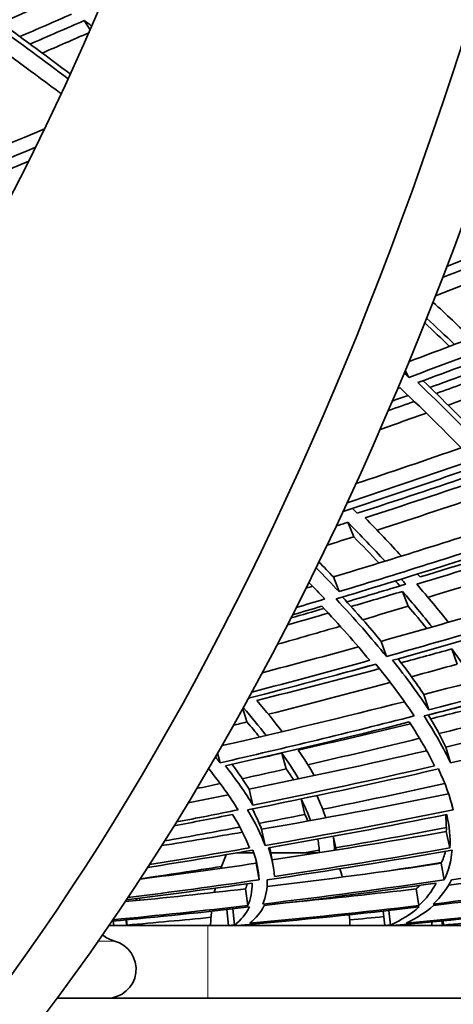
# Model space of a CAD drawing. Units: millimetres. Extents: x 623 to 1188, y -370 to 1701.
# Drawn here: x 1028 to 1046, y 480 to 521 of the extents above; entities that cross this region are included whole.
import ezdxf

# ---------------------------------------------------------------- set-up
doc = ezdxf.new("R2010")
doc.units = ezdxf.units.MM
doc.layers.add('Widoczne (ISO)', color=1, linetype='Continuous', lineweight=35)
doc.layers.add('Widoczne wąskie (ISO)', color=3, linetype='Continuous', lineweight=9)

msp = doc.modelspace()

# ---------------------------------------------------------------- linework, layer by layer
at = {"layer": 'Widoczne (ISO)'}
for p, q in [((1030.9, 520.625), (1031.137, 520.246)), ((1044.166, 506.181), (1044.31, 505.898)), ((1041.787, 499.916), (1042.035, 499.323)), ((1041.196, 497.661), (1041.43, 497.054)), ((1044.048, 497.065), (1044.284, 496.454)), ((1043.167, 495.004), (1043.389, 494.38)), ((1046.089, 494.69), (1046.313, 494.064)), ((1044.934, 492.81), (1045.143, 492.172)), ((1037.454, 492.239), (1037.624, 491.678)), ((1045.843, 490.643), (1046.034, 489.991)), ((1036.404, 490.388), (1036.513, 489.991)), ((1039.069, 490.391), (1039.249, 489.738)), ((1037.709, 488.905), (1037.872, 488.242)), ((1039.861, 488.5), (1040.017, 487.858)), ((1046.096, 488.255), (1046.149, 488.048)), ((1046.113, 488.191), (1046.112, 488.191)), ((1046.144, 488.07), (1046.144, 488.07)), ((1038.229, 487.248), (1038.373, 486.575)), ((1041.188, 486.958), (1041.29, 486.48)), ((1045.861, 487.154), (1046.011, 486.48)), ((1037.902, 486.274), (1037.208, 486.274)), ((1040.558, 486.274), (1038.603, 486.274)), ((1038.007, 485.845), (1038.127, 485.163)), ((1045.651, 485.845), (1045.779, 485.163)), ((1037.564, 484.789), (1037.661, 484.1)), ((1044.622, 484.789), (1044.724, 484.1)), ((1033.179, 484.408), (1033.191, 484.32)), ((1036.861, 483.274), (1036.794, 483.935)), ((1037.035, 483.962), (1037.104, 483.295)), ((1043.317, 483.274), (1043.253, 483.871)), ((1043.489, 483.897), (1043.555, 483.295)), ((1031.914, 483.274), (1035.999, 483.274)), ((1032.096, 483.459), (1032.114, 483.274)), ((1032.649, 483.274), (1032.626, 483.508)), ((1032.643, 483.51), (1032.665, 483.295)), ((1036.861, 483.274), (1035.999, 483.274)), ((1036.861, 483.274), (1036.119, 483.274)), ((1037.361, 483.274), (1036.861, 483.274)), ((1043.317, 483.274), (1037.361, 483.274)), ((1041.879, 483.274), (1037.361, 483.274)), ((1040.999, 483.274), (1040.999, 483.274)), ((1043.762, 483.274), (1043.317, 483.274)), ((1049.012, 483.274), (1043.762, 483.274)), ((1045.255, 483.426), (1045.272, 483.274)), ((1045.698, 483.274), (1045.677, 483.467)), ((1045.731, 483.472), (1045.75, 483.295)), ((1029.76, 480.274), (1065.085, 480.274))]:
    msp.add_line(p, q, dxfattribs=at)
for centre, radius, start, end in [((1044.115, 483.039), 8, 156.726, 161.0413), ((1033.882, 483.039), 8, 16.2249, 18.7917), ((1044.115, 483.039), 8, 167.1502, 168.4267), ((1033.882, 483.039), 8, 10.2858, 10.6759), ((1044.115, 483.039), 8, 174.0672, 178.3132), ((1033.882, 483.039), 8, 1.6868, 4.8886), ((1032.442, 483.798), 1.2, 228.7844, 255.5225), ((1031.842, 481.474), 1.2, 270, 75.5225)]:
    msp.add_arc(centre, radius, start, end, dxfattribs=at)
for centre, major_axis, start_param, end_param in [((989.531, 592.95), (0, -135.5), 0.125574, 1.565808), ((992.129, 592.95), (0, -135.5), 0.125574, 1.565808), ((989.531, 592.95), (0, -110.5), 0.198798, 1.532593)]:
    msp.add_ellipse(centre, major_axis=major_axis, ratio=0.5, start_param=start_param, end_param=end_param, dxfattribs=at)
for points in [[(1027.243, 520.429), (1028.876, 521.141), (1030.506, 521.86), (1032.132, 522.587)], [(1030.375, 520.888), (1029.662, 520.578), (1028.95, 520.269), (1028.236, 519.961)], [(1028.655, 519.654), (1029.404, 519.976), (1030.152, 520.3), (1030.9, 520.625)], [(1030.9, 520.625), (1031.002, 520.549), (1031.103, 520.474), (1031.204, 520.398)], [(1026.46, 520.164), (1027.657, 519.297), (1028.818, 518.443), (1029.943, 517.6)], [(1030.232, 518.223), (1029.262, 518.95), (1028.265, 519.685), (1027.243, 520.429)], [(1027.464, 520.525), (1028.44, 519.815), (1029.393, 519.113), (1030.321, 518.419)], [(1031.081, 520.117), (1030.441, 519.838), (1029.8, 519.56), (1029.159, 519.283)], [(1022.549, 513.425), (1024.787, 514.317), (1027.023, 515.225), (1029.255, 516.15)], [(1028.886, 515.393), (1026.861, 514.555), (1024.833, 513.73), (1022.804, 512.919)], [(1023.309, 512.677), (1025.075, 513.381), (1026.839, 514.095), (1028.601, 514.819)], [(1045.709, 510.023), (1047.14, 510.581), (1048.568, 511.146), (1049.992, 511.719)], [(1049.7, 511.997), (1048.431, 511.484), (1047.159, 510.978), (1045.884, 510.477)], [(1050.464, 511.267), (1048.785, 510.589), (1047.101, 509.921), (1045.413, 509.264)], [(1044.322, 506.556), (1046.959, 507.528), (1049.587, 508.527), (1052.203, 509.551)], [(1052.665, 509.08), (1049.892, 507.99), (1047.105, 506.929), (1044.31, 505.898)], [(1046.891, 507.512), (1046.382, 508.003), (1045.855, 508.501), (1045.311, 509.004)], [(1044.683, 505.682), (1047.333, 506.656), (1049.975, 507.657), (1052.604, 508.685)], [(1045.998, 507.178), (1045.663, 507.498), (1045.32, 507.82), (1044.97, 508.145)], [(1045.049, 508.343), (1045.443, 507.976), (1045.827, 507.614), (1046.202, 507.254)], [(1044.31, 505.898), (1044.247, 505.957), (1044.185, 506.016), (1044.122, 506.075)], [(1047.25, 506.234), (1046.564, 505.982), (1045.878, 505.731), (1045.191, 505.482)], [(1045.447, 505.234), (1046.168, 505.494), (1046.888, 505.756), (1047.608, 506.021)], [(1047.533, 502.841), (1046.656, 503.76), (1045.706, 504.708), (1044.683, 505.682)], [(1044.901, 505.762), (1045.737, 504.959), (1046.524, 504.176), (1047.259, 503.411)], [(1044.28, 505.154), (1044.065, 505.076), (1043.85, 504.999), (1043.635, 504.922)], [(1043.851, 505.43), (1043.884, 505.442), (1043.917, 505.454), (1043.951, 505.467)], [(1043.951, 505.467), (1045.033, 504.444), (1046.035, 503.451), (1046.955, 502.489)], [(1047.893, 505.467), (1047.242, 505.227), (1046.589, 504.989), (1045.937, 504.752)], [(1043.464, 504.525), (1043.822, 504.652), (1044.18, 504.779), (1044.538, 504.907)], [(1045.034, 504.426), (1044.399, 504.197), (1043.762, 503.97), (1043.126, 503.745)], [(1042.128, 501.513), (1043.578, 501.996), (1045.026, 502.488), (1046.473, 502.989)], [(1046.955, 502.489), (1045.228, 501.889), (1043.497, 501.3), (1041.764, 500.724)], [(1041.597, 500.364), (1043.354, 500.944), (1045.109, 501.536), (1046.86, 502.141)], [(1047.077, 501.912), (1045.447, 501.36), (1043.814, 500.819), (1042.18, 500.289)], [(1042.502, 500.102), (1044.101, 500.618), (1045.698, 501.145), (1047.292, 501.683)], [(1047.766, 501.171), (1046.18, 500.634), (1044.591, 500.107), (1043, 499.591)], [(1042.18, 500.289), (1042.113, 500.356), (1042.046, 500.423), (1041.979, 500.491)], [(1041.196, 497.661), (1043.727, 498.426), (1046.255, 499.219), (1048.775, 500.04)], [(1041.314, 499.765), (1041.472, 499.815), (1041.63, 499.866), (1041.787, 499.916)], [(1041.787, 499.916), (1042.331, 499.369), (1042.845, 498.835), (1043.328, 498.313)], [(1044.005, 498.522), (1043.533, 499.037), (1043.032, 499.564), (1042.502, 500.102)], [(1049.229, 499.511), (1046.636, 498.663), (1044.035, 497.843), (1041.43, 497.054)], [(1042.035, 499.323), (1041.668, 499.205), (1041.302, 499.088), (1040.935, 498.971)], [(1041.304, 496.752), (1044.047, 497.577), (1046.786, 498.434), (1049.517, 499.323)], [(1043.082, 498.237), (1042.746, 498.593), (1042.397, 498.956), (1042.035, 499.323)], [(1049.64, 499.176), (1048.022, 498.659), (1046.4, 498.154), (1044.777, 497.661)], [(1044.638, 497.362), (1046.367, 497.882), (1048.093, 498.416), (1049.815, 498.963)], [(1040.599, 498.277), (1040.803, 498.07), (1041.001, 497.864), (1041.196, 497.661)], [(1050.251, 498.421), (1048.538, 497.874), (1046.821, 497.341), (1045.102, 496.82)], [(1041.43, 497.054), (1041.126, 497.376), (1040.809, 497.704), (1040.481, 498.036)], [(1040.184, 497.434), (1040.409, 497.205), (1040.629, 496.977), (1040.842, 496.752)], [(1043.951, 497.29), (1043.888, 497.36), (1043.825, 497.43), (1043.762, 497.5)], [(1044, 497.573), (1044.063, 497.503), (1044.125, 497.432), (1044.187, 497.362)], [(1044.777, 497.661), (1044.742, 497.701), (1044.707, 497.741), (1044.672, 497.781)], [(1040.067, 497.199), (1040.156, 497.226), (1040.246, 497.253), (1040.335, 497.279)], [(1044.187, 497.362), (1043.374, 497.117), (1042.561, 496.875), (1041.747, 496.636)], [(1041.926, 496.439), (1042.634, 496.645), (1043.341, 496.854), (1044.048, 497.065)], [(1043.167, 495.004), (1045.815, 495.742), (1048.46, 496.513), (1051.097, 497.315)], [(1044.048, 497.065), (1044.486, 496.563), (1044.894, 496.074), (1045.272, 495.598)], [(1045.94, 495.789), (1045.54, 496.299), (1045.107, 496.823), (1044.638, 497.362)], [(1040.842, 496.752), (1040.45, 496.635), (1040.057, 496.517), (1039.665, 496.401)], [(1043.389, 494.38), (1042.774, 495.137), (1042.079, 495.928), (1041.304, 496.752)], [(1041.568, 496.832), (1042.149, 496.202), (1042.682, 495.593), (1043.167, 495.004)], [(1051.502, 496.752), (1048.805, 495.928), (1046.099, 495.137), (1043.389, 494.38)], [(1039.297, 495.683), (1039.86, 495.842), (1040.423, 496.003), (1040.985, 496.166)], [(1040.803, 496.361), (1040.35, 496.229), (1039.897, 496.098), (1039.444, 495.969)], [(1039.51, 496.097), (1039.912, 496.215), (1040.314, 496.334), (1040.715, 496.454)], [(1040.715, 496.454), (1041.447, 495.68), (1042.106, 494.935), (1042.695, 494.221)], [(1044.284, 496.454), (1043.659, 496.267), (1043.033, 496.081), (1042.408, 495.898)], [(1043.642, 494.221), (1046.21, 494.935), (1048.774, 495.68), (1051.331, 496.454)], [(1045.055, 495.536), (1044.81, 495.837), (1044.553, 496.143), (1044.284, 496.454)], [(1041.479, 495.627), (1040.614, 495.375), (1039.747, 495.127), (1038.881, 494.882)], [(1038.257, 493.707), (1039.58, 494.056), (1040.904, 494.413), (1042.227, 494.778)], [(1043.995, 494.117), (1044.693, 494.306), (1045.391, 494.497), (1046.089, 494.69)], [(1044.934, 492.81), (1047.425, 493.449), (1049.913, 494.118), (1052.393, 494.816)], [(1046.089, 494.69), (1046.426, 494.23), (1046.733, 493.784), (1047.01, 493.35)], [(1042.695, 494.221), (1041.071, 493.771), (1039.447, 493.332), (1037.822, 492.906)], [(1045.143, 492.172), (1044.713, 492.824), (1044.213, 493.508), (1043.642, 494.221)], [(1043.867, 494.284), (1044.26, 493.776), (1044.616, 493.285), (1044.934, 492.81)], [(1052.736, 494.221), (1050.211, 493.508), (1047.679, 492.824), (1045.143, 492.172)], [(1037.684, 492.653), (1039.439, 493.109), (1041.195, 493.579), (1042.949, 494.064)], [(1038.028, 492.563), (1039.719, 492.988), (1041.41, 493.426), (1043.099, 493.877)], [(1042.956, 494.055), (1042.431, 493.913), (1041.906, 493.773), (1041.381, 493.635)], [(1042.949, 494.064), (1043.556, 493.316), (1044.084, 492.602), (1044.534, 491.923)], [(1046.313, 494.064), (1045.683, 493.889), (1045.052, 493.716), (1044.421, 493.544)], [(1044.943, 491.923), (1047.613, 492.602), (1050.28, 493.316), (1052.938, 494.064)], [(1043.545, 493.308), (1041.866, 492.856), (1040.186, 492.419), (1038.506, 491.994)], [(1036.585, 490.7), (1039.1, 491.273), (1041.616, 491.878), (1044.129, 492.513)], [(1039.072, 491.277), (1038.758, 491.691), (1038.41, 492.12), (1038.028, 492.563)], [(1047.489, 492.563), (1046.717, 492.366), (1045.945, 492.173), (1045.172, 491.982)], [(1045.843, 490.643), (1048.456, 491.246), (1051.066, 491.884), (1053.667, 492.556)], [(1037.472, 492.271), (1037.813, 491.876), (1038.126, 491.493), (1038.412, 491.122)], [(1045.212, 491.806), (1045.9, 491.975), (1046.588, 492.146), (1047.276, 492.319)], [(1044.534, 491.923), (1041.862, 491.244), (1039.186, 490.6), (1036.513, 489.991)], [(1046.034, 489.991), (1045.748, 490.6), (1045.384, 491.244), (1044.943, 491.923)], [(1045.115, 491.967), (1045.395, 491.509), (1045.638, 491.067), (1045.843, 490.643)], [(1053.916, 491.923), (1051.296, 491.244), (1048.667, 490.6), (1046.034, 489.991)], [(1036.732, 489.864), (1039.266, 490.437), (1041.801, 491.042), (1044.333, 491.678)], [(1037.624, 491.678), (1037.437, 491.631), (1037.25, 491.585), (1037.062, 491.538)], [(1038.139, 491.059), (1037.975, 491.262), (1037.804, 491.468), (1037.624, 491.678)], [(1039.741, 490.517), (1041.288, 490.867), (1042.835, 491.23), (1044.381, 491.604)], [(1044.333, 491.678), (1044.749, 491.042), (1045.095, 490.437), (1045.371, 489.864)], [(1047.485, 491.678), (1046.843, 491.516), (1046.201, 491.356), (1045.559, 491.198)], [(1044.756, 491.001), (1043.217, 490.627), (1041.678, 490.264), (1040.138, 489.913)], [(1037.709, 488.905), (1040.156, 489.401), (1042.604, 489.929), (1045.05, 490.487)], [(1040.407, 489.465), (1040.213, 489.802), (1039.991, 490.153), (1039.741, 490.517)], [(1036.513, 489.991), (1036.449, 490.072), (1036.383, 490.153), (1036.316, 490.235)], [(1037.982, 490.149), (1038.344, 490.229), (1038.706, 490.31), (1039.069, 490.391)], [(1039.069, 490.391), (1039.327, 490.023), (1039.557, 489.668), (1039.757, 489.327)], [(1036.015, 489.721), (1036.03, 489.724), (1036.045, 489.727), (1036.059, 489.73)], [(1036.021, 489.73), (1036.032, 489.733), (1036.042, 489.735), (1036.053, 489.738)], [(1036.053, 489.738), (1036.531, 489.139), (1036.932, 488.575), (1037.258, 488.048)], [(1037.872, 488.242), (1037.561, 488.75), (1037.181, 489.291), (1036.732, 489.864)], [(1037.008, 489.927), (1037.27, 489.572), (1037.504, 489.232), (1037.709, 488.905)], [(1039.249, 489.738), (1038.642, 489.601), (1038.036, 489.466), (1037.429, 489.333)], [(1037.645, 488.048), (1040.277, 488.575), (1042.911, 489.139), (1045.541, 489.738)], [(1045.371, 489.864), (1042.873, 489.291), (1040.372, 488.75), (1037.872, 488.242)], [(1039.551, 489.284), (1039.456, 489.433), (1039.355, 489.584), (1039.249, 489.738)], [(1045.541, 489.738), (1045.82, 489.139), (1046.022, 488.575), (1046.149, 488.048)], [(1036.517, 489.135), (1036.193, 489.065), (1035.868, 488.995), (1035.544, 488.926)], [(1045.801, 489.135), (1044.12, 488.766), (1042.438, 488.412), (1040.757, 488.072)], [(1035.189, 488.337), (1035.744, 488.445), (1036.299, 488.553), (1036.854, 488.664)], [(1038.229, 487.248), (1040.805, 487.699), (1043.383, 488.186), (1045.957, 488.708)], [(1039.866, 488.501), (1040.019, 488.19), (1040.145, 487.893), (1040.244, 487.608)], [(1040.884, 487.725), (1040.786, 488.015), (1040.661, 488.319), (1040.509, 488.636)], [(1037.258, 488.048), (1036.406, 487.877), (1035.555, 487.711), (1034.704, 487.548)], [(1038.373, 486.575), (1038.205, 487.029), (1037.963, 487.521), (1037.645, 488.048)], [(1037.843, 488.088), (1037.998, 487.795), (1038.126, 487.515), (1038.229, 487.248)], [(1046.149, 488.048), (1043.559, 487.521), (1040.965, 487.029), (1038.373, 486.575)], [(1034.606, 487.39), (1035.414, 487.542), (1036.222, 487.698), (1037.031, 487.858)], [(1037.031, 487.858), (1037.329, 487.366), (1037.56, 486.906), (1037.724, 486.48)], [(1040.017, 487.858), (1039.388, 487.733), (1038.759, 487.61), (1038.131, 487.49)], [(1038.51, 486.48), (1040.966, 486.906), (1043.424, 487.366), (1045.878, 487.858)], [(1040.141, 487.589), (1040.102, 487.678), (1040.06, 487.767), (1040.017, 487.858)], [(1045.861, 487.154), (1045.869, 487.376), (1045.859, 487.608), (1045.831, 487.848)], [(1045.878, 487.858), (1045.989, 487.366), (1046.032, 486.906), (1046.011, 486.48)], [(1037.328, 487.337), (1036.29, 487.142), (1035.253, 486.951), (1034.217, 486.767)], [(1045.863, 487.317), (1044.34, 487.025), (1042.815, 486.746), (1041.29, 486.48)], [(1034.093, 486.572), (1035.207, 486.751), (1036.321, 486.936), (1037.436, 487.128)], [(1038.659, 485.985), (1041.06, 486.342), (1043.462, 486.732), (1045.861, 487.154)], [(1040.552, 486.842), (1040.587, 486.648), (1040.608, 486.462), (1040.614, 486.283)], [(1041.243, 486.382), (1041.238, 486.566), (1041.219, 486.757), (1041.184, 486.957)], [(1037.724, 486.48), (1036.347, 486.241), (1034.971, 486.012), (1033.596, 485.794)], [(1038.756, 485.299), (1038.739, 485.659), (1038.658, 486.053), (1038.51, 486.48)], [(1038.561, 486.488), (1038.566, 486.464), (1038.571, 486.441), (1038.576, 486.417)], [(1038.576, 486.417), (1038.614, 486.215), (1038.654, 486.014), (1038.693, 485.812)], [(1046.011, 486.48), (1043.594, 486.053), (1041.174, 485.659), (1038.756, 485.299)], [(1041.29, 486.48), (1041.296, 486.45), (1041.302, 486.421), (1041.307, 486.392)], [(1033.518, 485.674), (1034.965, 485.899), (1036.414, 486.137), (1037.863, 486.386)], [(1037.863, 486.386), (1038.024, 485.941), (1038.111, 485.533), (1038.127, 485.163)], [(1038.463, 485.163), (1041.008, 485.533), (1043.555, 485.941), (1046.099, 486.386)], [(1040.609, 486.379), (1040.405, 486.344), (1040.201, 486.309), (1039.997, 486.274)], [(1045.651, 485.845), (1045.724, 486.003), (1045.784, 486.168), (1045.832, 486.339)], [(1046.099, 486.386), (1046.064, 485.941), (1045.956, 485.533), (1045.779, 485.163)], [(1046.083, 485.163), (1048.58, 485.533), (1051.073, 485.941), (1053.558, 486.386)], [(1033.203, 485.191), (1034.803, 485.395), (1036.405, 485.613), (1038.007, 485.845)], [(1036.576, 485.713), (1035.454, 485.536), (1034.332, 485.366), (1033.211, 485.204)], [(1038.007, 485.845), (1038.005, 485.883), (1038.001, 485.922), (1037.997, 485.961)], [(1038.455, 484.884), (1040.854, 485.17), (1043.254, 485.491), (1045.651, 485.845)], [(1045.667, 485.881), (1044.996, 485.77), (1044.324, 485.663), (1043.652, 485.557)], [(1045.961, 484.942), (1048.153, 485.213), (1050.34, 485.514), (1052.521, 485.845)], [(1032.586, 484.261), (1034.243, 484.42), (1035.903, 484.597), (1037.564, 484.789)], [(1032.64, 484.342), (1034.369, 484.553), (1036.101, 484.783), (1037.834, 485.029)], [(1038.127, 485.163), (1036.316, 484.899), (1034.505, 484.654), (1032.698, 484.428)], [(1037.564, 484.789), (1037.592, 484.858), (1037.616, 484.929), (1037.637, 485.001)], [(1037.834, 485.029), (1037.839, 484.686), (1037.781, 484.376), (1037.661, 484.1)], [(1038.275, 484.162), (1038.407, 484.458), (1038.471, 484.792), (1038.463, 485.163)], [(1045.779, 485.163), (1043.279, 484.792), (1040.776, 484.458), (1038.275, 484.162)], [(1038.335, 484.1), (1040.704, 484.376), (1043.075, 484.686), (1045.443, 485.029)], [(1039.465, 484.234), (1041.185, 484.401), (1042.904, 484.586), (1044.622, 484.789)], [(1044.622, 484.789), (1044.672, 484.836), (1044.72, 484.884), (1044.766, 484.932)], [(1045.443, 485.029), (1045.265, 484.686), (1045.025, 484.376), (1044.724, 484.1)], [(1045.319, 484.162), (1045.642, 484.458), (1045.897, 484.792), (1046.083, 485.163)], [(1052.655, 485.163), (1050.216, 484.792), (1047.77, 484.458), (1045.319, 484.162)], [(1045.33, 484.1), (1047.651, 484.376), (1049.968, 484.686), (1052.278, 485.029)], [(1033.036, 484.305), (1033.047, 484.334), (1033.057, 484.364), (1033.066, 484.394)], [(1032.038, 483.453), (1033.93, 483.627), (1035.825, 483.822), (1037.722, 484.04)], [(1037.661, 484.1), (1035.798, 483.883), (1033.936, 483.687), (1032.078, 483.512)], [(1037.722, 484.04), (1037.584, 483.754), (1037.377, 483.505), (1037.104, 483.295)], [(1037.389, 483.295), (1039.838, 483.505), (1042.289, 483.754), (1044.737, 484.04)], [(1037.743, 483.373), (1038, 483.582), (1038.199, 483.824), (1038.335, 484.1)], [(1044.724, 484.1), (1042.399, 483.824), (1040.07, 483.582), (1037.743, 483.373)], [(1044.737, 484.04), (1044.408, 483.754), (1044.013, 483.505), (1043.555, 483.295)], [(1043.809, 483.295), (1046.205, 483.505), (1048.597, 483.754), (1050.981, 484.04)], [(1044.202, 483.373), (1044.636, 483.582), (1045.013, 483.824), (1045.33, 484.1)], [(1051.018, 484.1), (1048.752, 483.824), (1046.479, 483.582), (1044.202, 483.373)], [(1036.136, 483.614), (1034.978, 483.5), (1033.821, 483.393), (1032.665, 483.295)], [(1043.278, 483.644), (1042.808, 483.596), (1042.338, 483.549), (1041.869, 483.504)], [(1048.975, 483.604), (1047.901, 483.493), (1046.826, 483.39), (1045.75, 483.295)], [(1032.665, 483.295), (1032.66, 483.288), (1032.654, 483.281), (1032.649, 483.274)], [(1037.104, 483.295), (1037.023, 483.288), (1036.942, 483.281), (1036.861, 483.274)], [(1037.361, 483.274), (1037.371, 483.281), (1037.38, 483.288), (1037.389, 483.295)], [(1043.555, 483.295), (1043.476, 483.288), (1043.397, 483.281), (1043.317, 483.274)], [(1043.762, 483.274), (1043.778, 483.281), (1043.793, 483.288), (1043.809, 483.295)], [(1045.75, 483.295), (1045.733, 483.288), (1045.716, 483.281), (1045.698, 483.274)]]:
    msp.add_open_spline(points, degree=3, dxfattribs=at)
at = {"layer": 'Widoczne wąskie (ISO)'}
for p, q in [((1035.999, 480.274), (1035.999, 483.274)), ((1032.142, 482.636), (1031.471, 482.636))]:
    msp.add_line(p, q, dxfattribs=at)

doc.saveas('drawing.dxf')
